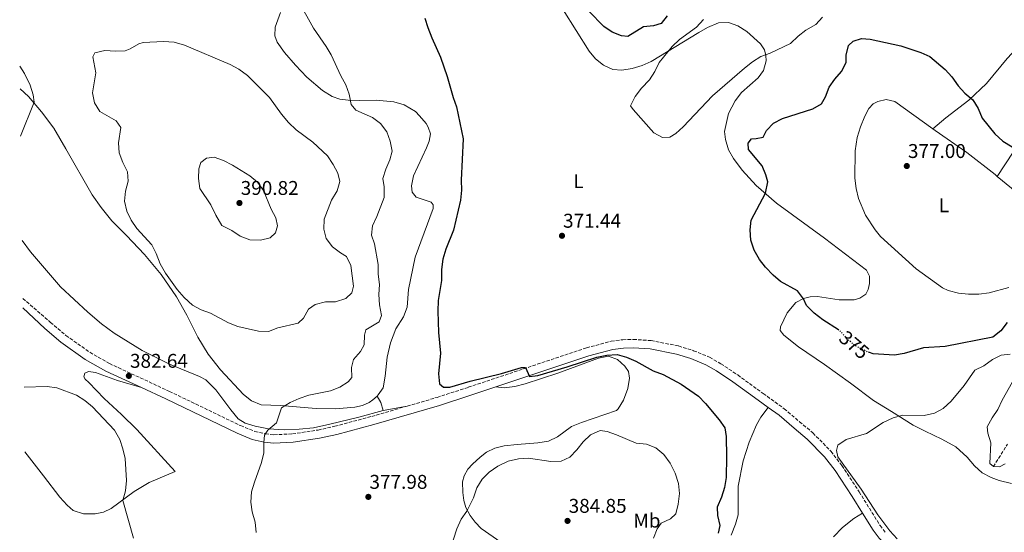
# Model space of a CAD drawing. Units: metres. Extents: x 594368 to 597852, y 4687430 to 4689790.
# Drawn here: x 594382 to 594878, y 4688351 to 4688609 of the extents above; entities that cross this region are included whole.
import ezdxf
from ezdxf.enums import TextEntityAlignment as Align

# ---------------------------------------------------------------- set-up
doc = ezdxf.new("R2010")
doc.units = ezdxf.units.M
doc.header["$MEASUREMENT"] = 0
doc.linetypes.add('DGN Style 3', pattern=[2.435890702152634, 1.739921930109024, -0.6959687720436097])
doc.linetypes.add('DGN Style 5', pattern=[1.217945351076317, 0.5219765790327072, -0.6959687720436097])
for name, color, linetype, lineweight in [('Acequia sin especificar', 4, 'Continuous', 0), ('Barranco lineal', 142, 'DGN Style 3', 13), ('Camino', 7, 'DGN Style 3', 0), ('Cota de curva de nivel directora', 7, 'Continuous', 0), ('Cota de punto acotado terreno', 7, 'Continuous', 0), ('Curva de nivel directora', 30, 'Continuous', 30), ('Curva de nivel directora no vista', 30, 'DGN Style 5', 30), ('Curva de nivel intermedia', 30, 'Continuous', 0), ('Etiqueta de uso rústico', 92, 'Continuous', 0), ('Línea de cambio de uso (parcela vista)', 92, 'Continuous', 0), ('Margen derecho', 7, 'Continuous', 0), ('Punto acotado terreno (símbolo)', 7, 'Continuous', 0)]:
    doc.layers.add(name, color=color, linetype=linetype, lineweight=lineweight)
doc.styles.add('Style-Arial', font='arial.ttf')

# ---------------------------------------------------------------- blocks, each defined once
blk = doc.blocks.new('5PATER')
at = {"layer": 'Acequia sin especificar', "linetype": 'Continuous', "lineweight": 0}
h = blk.add_hatch(color=51, dxfattribs=at)
edge = h.paths.add_edge_path()
edge.add_ellipse((0, 0), major_axis=(-0.1095731443231308, -0.1110710700762829), ratio=0.9994222409660317, start_angle=0, end_angle=360)

msp = doc.modelspace()

# ---------------------------------------------------------------- linework, layer by layer
at = {"layer": 'Barranco lineal', "color": 142, "linetype": 'DGN Style 3', "lineweight": 13}
msp.add_polyline3d([(594872.1299999999, 4688384.119999999, 365), (594879.1399999997, 4688395.359999999, 364.5099999999948)], dxfattribs=at)
at = {"layer": 'Camino', "color": 7, "linetype": 'DGN Style 3', "lineweight": 0}
for points in [[(594383.8700000015, 4688468.699999999, 380.4600000000065), (594397.7299999996, 4688456.680000001, 381.4600000000065), (594405.5500000005, 4688450.100000002, 382.1300000000047), (594417.5699999991, 4688441.620000003, 382.6100000000007), (594427.48, 4688435.940000002, 382.9299999999931), (594457.6399999993, 4688421.970000001, 382.4400000000024), (594493.4099999989, 4688404.720000001, 380.320000000007), (594500.5300000003, 4688401.86, 379.9900000000052), (594505.9300000003, 4688400.539999999, 379.8300000000019), (594510.2199999974, 4688400.130000001, 379.3399999999966), (594519.4499999987, 4688400.56, 378.6900000000024), (594532.4100000005, 4688402.510000004, 378.1199999999953), (594540.8500000006, 4688404.38, 377.6999999999971), (594559.3599999979, 4688409.359999999, 376.7200000000012), (594577.1799999989, 4688414.559999999, 376.2899999999937)], [(594577.1799999989, 4688414.559999999, 376.2899999999937), (594592.2499999985, 4688418.950000001, 375.9400000000024), (594607.9799999997, 4688424.020000001, 375.7400000000052), (594667.4299999989, 4688443.859999999, 374.1000000000059), (594679.8099999973, 4688447.160000001, 373.7899999999937), (594685.6900000003, 4688447.95, 373.7700000000042), (594690.980000001, 4688448.080000003, 373.6100000000007), (594699.9200000018, 4688447.510000002, 373.6100000000007), (594713.7199999995, 4688444.789999999, 373.2799999999989), (594721.3000000012, 4688442.430000002, 372.9600000000063), (594729.3700000001, 4688439.120000001, 372.7899999999937), (594735.0100000018, 4688435.88, 372.7899999999937), (594743.5100000021, 4688430.210000002, 372.5099999999949), (594756.3199999997, 4688420.899999999, 371.4900000000052), (594766.9300000002, 4688413.230000001, 371.4900000000052), (594774.6299999983, 4688406.680000001, 370.6699999999984), (594781.3200000003, 4688401.080000003, 370.5000000000001), (594790.3700000005, 4688391.82, 370.3399999999966), (594795.9099999992, 4688384.670000002, 370.2599999999948), (594804.5899999985, 4688371.440000002, 370.0099999999949), (594815.1299999973, 4688354.489999998, 370.3399999999966), (594817.8500000021, 4688350.84, 370.479999999996)]]:
    msp.add_polyline3d(points, dxfattribs=at)
at = {"layer": 'Curva de nivel directora', "color": 30, "linetype": 'Continuous', "lineweight": 30, "elevation": 375, "flags": 128}
for points in [[(594708.0199999998, 4688610.890000001), (594704.9100000006, 4688606.980000001), (594701.1800000002, 4688605.730000001), (594696.1799999999, 4688605.34), (594688.2800000008, 4688600.420000001), (594684.9500000004, 4688600.720000003), (594680.3100000002, 4688602.58), (594676.1699999984, 4688605.410000003), (594668.5599999998, 4688613.130000002)], [(594586.1800000002, 4688609.689999999), (594587.5599999991, 4688604.890000001), (594589.5399999995, 4688599.83), (594593.9599999984, 4688590.050000002), (594597.3099999991, 4688580.270000001), (594600.36, 4688569.78), (594602.1100000001, 4688565.100000001), (594605.3199999998, 4688549), (594604.4399999992, 4688528.220000002), (594604.5199999998, 4688523.080000001), (594603.980000001, 4688518.11), (594600.4600000005, 4688503.029999999), (594596.6200000006, 4688493.449999999), (594595.1299999997, 4688488.430000002), (594594.400000001, 4688483.320000002), (594594.4300000002, 4688477.690000001), (594592.7499999992, 4688467.730000001), (594592.6199999995, 4688462.300000002), (594592.9799999994, 4688451.630000001), (594593.9999999988, 4688441.210000001), (594593.0199999998, 4688430.850000001), (594593.5199999983, 4688425.710000002), (594595.4899999995, 4688424.150000002), (594598.5999999987, 4688424.120000001), (594608.9299999997, 4688427.109999999), (594624.699999999, 4688430.930000002), (594634.7100000002, 4688434.020000001), (594636.7399999998, 4688434.020000001), (594638.6799999999, 4688429.460000001), (594642.9600000003, 4688429.880000001), (594657.6499999999, 4688434.279999999), (594672.6399999991, 4688439.199999999), (594677.7099999984, 4688440.230000001), (594682.8000000002, 4688440.570000002), (594687.5499999999, 4688439.190000001), (594692.1599999989, 4688437.210000002), (594701.0399999992, 4688432.25), (594705.9999999991, 4688430.420000002), (594715.0699999996, 4688425.609999999), (594723.7399999998, 4688419.500000001), (594727.2099999988, 4688415.890000001), (594734.1699999992, 4688407.689999999), (594737.0399999992, 4688403.590000001), (594737.7000000007, 4688399.25), (594737.8999999998, 4688388.960000001), (594737.6200000002, 4688378.61), (594736.7799999998, 4688373.600000001), (594735.3899999995, 4688368.800000003), (594733.1699999999, 4688363.65), (594733.3800000001, 4688359.470000001), (594734.4599999997, 4688354.510000001), (594733.5999999992, 4688350.630000004)], [(594794.2499999986, 4688452.840000001), (594786.3200000003, 4688458.02), (594782.0099999988, 4688461.24), (594778.1100000006, 4688465.109999999), (594776.5700000006, 4688468.550000002), (594773.6099999989, 4688472.600000001), (594765.0999999995, 4688477.220000002), (594761.2699999984, 4688480.440000001), (594757.52, 4688484.380000001), (594754.3999999998, 4688488.29), (594751.6999999996, 4688493), (594750.1100000005, 4688497.980000002), (594749.8199999998, 4688503.17), (594750.3099999994, 4688508.15), (594757.52, 4688521.640000002), (594758.66, 4688527.41), (594757.719999999, 4688530.820000002), (594755.8599999994, 4688535.460000002), (594748.8799999988, 4688543.630000002), (594748.7400000002, 4688546.840000001), (594750.400000001, 4688549.029999999), (594752.8099999983, 4688549.140000001), (594756.3299999987, 4688549.87), (594758.0199999985, 4688553.180000001), (594761.4299999994, 4688556.840000001), (594766.0799999986, 4688559.240000002), (594781.289999999, 4688564.100000001), (594785.6299999997, 4688566.58), (594787.7300000007, 4688570.109999999), (594789.4400000006, 4688574.920000002), (594792.3399999997, 4688578.990000002), (594795.7799999998, 4688582.850000001), (594798.0999999997, 4688587.28), (594798.0999999997, 4688591.110000002), (594799.2899999989, 4688595.970000001), (594801.6299999991, 4688598.060000001), (594805.7799999998, 4688599.400000001), (594810.1299999995, 4688599.02), (594825.5399999989, 4688595.810000001), (594835.5399999992, 4688592.470000003), (594840.0899999999, 4688590.390000002), (594847.9299999987, 4688583.82), (594851.2900000004, 4688580.120000001), (594854.3999999994, 4688575.670000001), (594857.6699999997, 4688571.890000001), (594861.8200000003, 4688568.510000001), (594864.5000000002, 4688564.289999999), (594866.389999999, 4688559.289999999), (594872.8199999996, 4688551.420000001), (594876.8499999996, 4688547.869999999), (594881.5399999992, 4688545.03)], [(594878.9999999999, 4688456.66), (594875.779999999, 4688452.4), (594871.8499999995, 4688449.289999999), (594847.8100000002, 4688444.470000002), (594837.0199999987, 4688443.890000001), (594827.28, 4688440.970000002), (594822.3299999991, 4688440.189999999), (594811.5699999989, 4688440.84), (594809.8300000001, 4688441.500000002)]]:
    msp.add_lwpolyline(points, dxfattribs=at)
at = {"layer": 'Curva de nivel directora no vista', "color": 30, "linetype": 'DGN Style 5', "lineweight": 30, "elevation": 375, "flags": 128}
msp.add_lwpolyline([(594809.8300000001, 4688441.500000002), (594807.6799999997, 4688442.300000002), (594802.4099999992, 4688445.070000002), (594798.5999999982, 4688448.310000002), (594795.1000000001, 4688452.290000001), (594794.2499999986, 4688452.840000001)], dxfattribs=at)
at = {"layer": 'Curva de nivel intermedia', "color": 30, "linetype": 'Continuous', "lineweight": 0, "flags": 128}
for points, elevation in [([(594522.6600000006, 4688617.819999999), (594530.0900000003, 4688604.609999999), (594536.5099999999, 4688595.49), (594539.0500000012, 4688591.180000001), (594543.800000001, 4688580.599999999), (594546.3200000002, 4688576.16), (594548.0999999993, 4688571.49), (594549.0300000013, 4688566.31), (594551.4100000019, 4688563.470000001), (594559.7600000001, 4688559.710000001), (594563.740000001, 4688556.699999998), (594566.9599999997, 4688552.55), (594568.6800000007, 4688547.82), (594569.6100000006, 4688542.750000001), (594568.5399999999, 4688538.48), (594566.4000000008, 4688533.77), (594565.0199999996, 4688528.96), (594565.6000000007, 4688524.849999999), (594565.6299999999, 4688519.429999999), (594561.9400000017, 4688509.9), (594559.7100000011, 4688505.289999999), (594559.3400000001, 4688500.460000001), (594560.7900000006, 4688496.21), (594562.5499999997, 4688485.850000001), (594562.61, 4688480.850000001), (594563.2800000006, 4688475.680000001), (594563.0300000003, 4688470.689999999), (594563.3000000007, 4688465.529999999), (594564.3600000001, 4688460.160000001), (594563.1599999999, 4688456.859999999), (594556.5000000013, 4688452.939999999), (594555.8100000006, 4688450.300000002), (594555.6600000008, 4688445.289999999), (594553.6600000004, 4688442.09), (594550.2200000006, 4688438.039999999), (594549.19, 4688433.989999999), (594549.350000001, 4688428.989999999), (594547.6000000008, 4688426.77), (594543.3700000017, 4688424.109999999), (594538.5700000006, 4688422.179999998), (594527.73, 4688420.100000001), (594522.8399999995, 4688418.390000001), (594518.2700000008, 4688416.289999999), (594514.0199999994, 4688413.640000001), (594511.5499999997, 4688406.149999999), (594507.0800000015, 4688402.449999998), (594505.480000001, 4688399.939999999), (594505.1500000004, 4688396.179999999), (594505.1700000004, 4688391.029999998), (594503.9500000001, 4688386.179999999), (594500.3300000011, 4688376.33), (594498.9499999998, 4688371.359999999), (594498.5400000007, 4688366.31), (594499.1900000012, 4688361.359999999), (594500.6700000009, 4688356.130000001), (594501.3300000003, 4688350.999999999)], 380.0000000000001), ([(594726.3200000013, 4688609.07), (594722.7300000016, 4688605.159999999), (594714.2400000002, 4688598.99), (594710.5099999999, 4688595.329999999), (594703.9900000019, 4688587.439999999), (594701.8300000007, 4688582.859999998), (594699.1399999993, 4688578.609999999), (594695.1600000008, 4688574.41), (594691.940000002, 4688570.21), (594689.5900000007, 4688565.59), (594690.8700000015, 4688563.8), (594701.2900000018, 4688552.050000002), (594705.74, 4688549.640000001), (594709.2800000004, 4688549.779999998), (594712.3899999995, 4688551.73), (594716.110000001, 4688555.08), (594730.8000000007, 4688570.519999999), (594746.8600000005, 4688584.54), (594750.9100000006, 4688587.640000001), (594755.1399999995, 4688590.369999999), (594759.8500000014, 4688592.039999999), (594769.9900000001, 4688596.849999999), (594773.8600000015, 4688600.590000001), (594777.7999999998, 4688603.670000001), (594782.7199999995, 4688606.55), (594786.1000000013, 4688610.239999999)], 370.0000000000001), ([(594454.5999999995, 4688598), (594444.4200000004, 4688597.369999999), (594442.1900000018, 4688596.779999999), (594437.8400000001, 4688594.220000001), (594435.4100000004, 4688593.239999999), (594430.4100000003, 4688593.039999999), (594425.0599999992, 4688593.359999999), (594420.1600000019, 4688592.269999999), (594419.0800000001, 4688590.15), (594420.5900000011, 4688582.159999999), (594418.9999999997, 4688572.029999999), (594419.9500000018, 4688567.119999998), (594422.5400000003, 4688562.769999999), (594430.8200000015, 4688557.95), (594433.1500000006, 4688554.630000001), (594432.0000000016, 4688546.990000002), (594432.29, 4688542), (594434.1699999998, 4688537.140000001), (594436.5999999995, 4688532.359999999), (594436.8699999999, 4688527.699999999), (594435.6000000003, 4688522.58), (594435.0300000004, 4688517.609999999), (594436.2300000007, 4688512.509999999), (594438.3600000008, 4688507.989999999), (594441.1600000014, 4688503.800000001), (594448.7099999997, 4688495.67), (594451.0099999997, 4688491.23), (594453.0200000014, 4688486.119999998), (594455.6000000007, 4688481.41), (594461.4800000016, 4688473.239999998), (594465.0199999998, 4688469.180000001), (594469.2399999998, 4688465.4), (594473.5700000017, 4688462.890000001), (594478.3300000003, 4688461.27), (594487.3700000016, 4688456.359999998), (594492.07, 4688454.66), (594502.4900000005, 4688452.17), (594507.4900000005, 4688452.13), (594512.2200000001, 4688453.849999999), (594522.3299999998, 4688456.260000001), (594525.0600000012, 4688458.789999999), (594527.5700000013, 4688463.25), (594530.9500000009, 4688465.579999999), (594536.0600000005, 4688467.05), (594541.2100000004, 4688467.019999999), (594546.3100000012, 4688468.59), (594549.2999999997, 4688471.509999999), (594550.1800000002, 4688474.910000001), (594548.9000000017, 4688485.329999999), (594546.6399999997, 4688489.789999999), (594543.6, 4688491.63), (594539.6400000014, 4688494.679999999), (594536.4400000006, 4688498.840000001), (594535.2600000004, 4688503.489999999), (594535.4100000003, 4688508.529999998), (594539.0800000003, 4688518.05), (594541.9700000003, 4688522.739999999), (594543.2900000013, 4688527.58), (594542.3900000006, 4688531.710000001), (594540.0200000014, 4688536.099999999), (594537.0799999998, 4688540.369999998), (594529.7100000004, 4688547.289999999), (594521.4, 4688553.48), (594517.5700000012, 4688557.179999999), (594513.9400000012, 4688561.400000001), (594507.8900000006, 4688569.779999998), (594496.9500000017, 4688580.769999999), (594492.5300000004, 4688584.03), (594488.0900000012, 4688586.34), (594465.2099999997, 4688596.09), (594459.9500000004, 4688597.58), (594454.5999999995, 4688598)], 384.9999999999999), ([(594382.7699999996, 4688550.34), (594389.5500000011, 4688567.470000001), (594389.0900000007, 4688571.079999999), (594387.5799999997, 4688575.919999998), (594384.6900000018, 4688581.859999999), (594382.2900000013, 4688585.499999999)], 380.0000000000001), ([(594480.1600000008, 4688539.82), (594476.2600000005, 4688539.289999999), (594473.3600000015, 4688537.130000002), (594472.3700000013, 4688533.939999999), (594472.1700000003, 4688528.939999999), (594472.9200000011, 4688523.949999998), (594478.4000000019, 4688515.699999998), (594480.9200000009, 4688510.59), (594484.0099999999, 4688505.380000001), (594489.0599999991, 4688502.88), (594493.2600000014, 4688500.09), (594498.1299999995, 4688498.230000001), (594503.5000000007, 4688497.929999999), (594508.350000001, 4688499.130000001), (594510.9700000007, 4688501.65), (594511.9500000018, 4688505.269999999), (594511.1600000006, 4688509.220000001), (594508.750000001, 4688513.600000001), (594504.9700000014, 4688523.01), (594501.9200000004, 4688527.109999998), (594498.0900000016, 4688530.390000001), (594489.3200000006, 4688535.810000001), (594484.8700000005, 4688538.109999998), (594480.1600000008, 4688539.82)], 390), ([(594880.5900000014, 4688440.730000001), (594876.100000001, 4688440.140000001), (594871.6200000015, 4688437.909999999), (594867.2800000008, 4688434.880000001), (594862.8200000017, 4688432.579999999), (594857.3400000011, 4688424.979999999), (594850.9500000007, 4688417.06), (594846.8500000013, 4688413.409999999), (594842.4900000005, 4688410.970000001), (594837.3600000007, 4688409.810000001), (594826.5600000003, 4688410.01), (594821.7700000004, 4688408.579999999), (594816.7300000022, 4688406.230000001), (594808.2100000017, 4688400.779999998), (594798.0700000006, 4688397.73), (594793.9100000011, 4688394.970000001), (594793.1100000008, 4688392.300000001), (594793.9400000002, 4688389.050000001), (594805.5499999997, 4688372.819999998), (594813.9699999995, 4688359.84), (594820, 4688351.759999999), (594823.63, 4688347.81)], 370.0000000000001), ([(594881.7400000002, 4688426.710000001), (594876.5600000013, 4688417.520000001), (594874.3100000005, 4688412.8), (594871.4699999996, 4688408.600000001), (594868.9500000007, 4688404.140000001), (594869.25, 4688400.880000002), (594870.760000001, 4688396.109999999), (594870.2600000004, 4688385.73), (594872.1300000012, 4688384.12), (594875.1900000012, 4688383.930000001), (594878.0499999999, 4688385.439999999)], 365.0000000000001), ([(594384.4700000006, 4688424.050000002), (594396.0900000012, 4688424.439999998), (594401.030000001, 4688423.66), (594410.7899999998, 4688419.980000001), (594415.0900000003, 4688417.439999999), (594418.9200000014, 4688414.119999998), (594429.9299999997, 4688402.490000002), (594432.67, 4688397.84), (594434.2200000013, 4688393.09), (594435.3099999997, 4688388.119999998), (594435.9700000014, 4688377.169999998), (594435.5100000009, 4688371.960000001), (594434.2300000002, 4688367.09), (594439.4800000006, 4688348.149999999)], 385), ([(594598.9500000018, 4688343.010000001), (594602.2400000021, 4688352.899999999), (594604.3699999999, 4688357.67), (594607.2199999997, 4688361.779999999), (594610.5900000005, 4688368.440000001), (594612.24, 4688373.519999999), (594614.8799999999, 4688377.77), (594618.540000001, 4688381.38), (594622.7600000009, 4688384.279999998), (594627.9900000013, 4688386.779999999), (594633.2700000008, 4688387.980000001), (594638.270000001, 4688388.310000001), (594649.5000000005, 4688386.67), (594654.7400000021, 4688386.9), (594659.0400000003, 4688388.939999999), (594662.5700000018, 4688392.48), (594665.8200000017, 4688396.61), (594669.4100000014, 4688400.07), (594674.2599999995, 4688402.24), (594677.7500000009, 4688401.74), (594682.4800000006, 4688400.119999999), (594692.4299999994, 4688395.929999999), (594697.6399999995, 4688395.470000001), (594702.2300000006, 4688393.499999999), (594706.3300000001, 4688390.289999999), (594709.5300000008, 4688385.800000001), (594712.0499999998, 4688380.760000001), (594713.7300000006, 4688375.600000001), (594714.1799999999, 4688370.579999999), (594713.5600000008, 4688365.25), (594712.3499999993, 4688360.409999999), (594709.7200000007, 4688357.869999997), (594705, 4688355.659999999), (594703.0399999998, 4688352.77), (594701.1900000012, 4688348.119999998)], 380.0000000000001)]:
    msp.add_lwpolyline(points, dxfattribs=dict(at, elevation=elevation))
at = {"layer": 'Línea de cambio de uso (parcela vista)', "color": 92, "linetype": 'Continuous', "lineweight": 0, "extrusion": (-0.3488415518081349, -0.1546366435433287, 0.9243360212637751), "elevation": -932061.1219513796, "flags": 128}
msp.add_lwpolyline([(-4045223.78693979, 2258807.075110355), (-4045220.02750965, 2258807.520626944), (-4045215.844804609, 2258806.970282923)], dxfattribs=at)
at = {"layer": 'Línea de cambio de uso (parcela vista)', "color": 92, "linetype": 'Continuous', "lineweight": 0, "extrusion": (0.03949982902225175, 0.007352639294930167, 0.9991925250934434), "elevation": 58333.90423057874, "flags": 128}
msp.add_lwpolyline([(4500433.059448679, -1441324.921087839), (4500433.059448679, -1441337.116718204)], dxfattribs=at)
at = {"layer": 'Línea de cambio de uso (parcela vista)', "color": 92, "linetype": 'Continuous', "lineweight": 0}
for points in [[(594562.0700000003, 4688419.630000001, 376.820000000007), (594562.7000000002, 4688420.230000001, 376.820000000007), (594565.0800000001, 4688423.67, 376.820000000007), (594566.2199999997, 4688429.59, 376.820000000007), (594567.2199999997, 4688439.16, 377.3099999999977), (594568.9100000003, 4688446.439999999, 377.4799999999959), (594571.4699999997, 4688453.470000001, 377.4799999999959), (594575.29, 4688459.52, 377.3099999999977), (594577.1500000004, 4688464.390000001, 377.1499999999942), (594577.8499999996, 4688473.25, 376.9900000000052), (594581.2000000002, 4688489.480000001, 376.6600000000035), (594590.2400000002, 4688513.99, 376.1699999999983), (594590.2999999998, 4688515.859999999, 376.1699999999983), (594589.3600000005, 4688517.130000001, 376.1699999999983), (594581.79, 4688519.619999999, 377.3099999999977), (594579.75, 4688522.140000001, 377.3099999999977), (594579.4000000004, 4688525.300000001, 377.3099999999977), (594580.4600000001, 4688530.359999999, 377.3099999999977), (594586.9699999997, 4688544.470000001, 376.820000000007), (594588.2800000003, 4688547.880000001, 376.6600000000035), (594588.9400000004, 4688551.430000001, 376.4900000000052), (594587.7800000003, 4688554.890000001, 376.4900000000052), (594586.8300000001, 4688556.689999999, 376.4900000000052), (594583.4600000001, 4688560.52, 376.4900000000052), (594581.4299999997, 4688562.66, 376.6600000000035), (594575.7699999996, 4688566.01, 376.9900000000052), (594570.5800000001, 4688567.539999999, 377.3099999999977), (594561.6100000005, 4688568.449999999, 377.9700000000012), (594553.25, 4688568.189999999, 378.6199999999953), (594547.6100000005, 4688568.42, 380.0899999999965), (594543.2599999999, 4688568.960000001, 380.4199999999983), (594539.4699999997, 4688570.199999999, 380.5800000000018), (594534.5700000003, 4688573.25, 380.9100000000035), (594526.79, 4688580.02, 381.3999999999942), (594520.9600000001, 4688586.050000001, 381.570000000007), (594515.4900000002, 4688592.449999999, 381.8899999999995), (594511.8799999999, 4688597.51, 381.8899999999995), (594510.6200000001, 4688600.850000001, 381.8899999999995), (594510.8899999997, 4688605.15, 381.8899999999995), (594513.4400000004, 4688612.51, 381.3999999999942)], [(594655.6500000004, 4688613.930000001, 374.0399999999936), (594668.7599999999, 4688593.130000001, 372.4100000000035), (594672.0199999996, 4688589.189999999, 371.9100000000035), (594675.9100000003, 4688585.960000001, 371.5899999999965), (594680.6200000001, 4688583.83, 370.929999999993), (594685.2400000002, 4688583.57, 370.2799999999988), (594690.4199999999, 4688584.390000001, 370.2799999999988), (594695.4199999999, 4688585.91, 370.1199999999953), (594700.04, 4688587.9, 370.1199999999953), (594723.8600000005, 4688602.380000001, 369.3000000000029), (594728.2999999998, 4688604.9, 368.9700000000012), (594733.8200000003, 4688607.289999999, 368.320000000007), (594738.8600000005, 4688607.41, 368.1499999999942), (594743.6100000005, 4688605.869999999, 368.1499999999942), (594748.0300000003, 4688602.970000001, 368.1499999999942), (594754.8799999999, 4688596.82, 368.9700000000012), (594756.8899999997, 4688593.810000001, 369.4600000000065), (594757.7100000001, 4688590.939999999, 370.1199999999953), (594757.8300000001, 4688588.26, 370.6100000000006), (594756.5, 4688583.350000001, 370.7700000000041), (594753.75, 4688579.58, 371.1000000000058), (594745.3499999996, 4688572.24, 371.1000000000058), (594742.1299999999, 4688568.140000001, 371.2599999999948), (594738.8600000005, 4688561.680000001, 371.4199999999983), (594736.8899999997, 4688552.680000001, 372.2400000000052), (594737.3099999996, 4688548.609999999, 372.570000000007), (594738.7800000003, 4688543.390000001, 372.8999999999942), (594741.3499999996, 4688539.01, 373.0599999999977), (594745.79, 4688533.17, 373.7100000000065), (594752.7300000006, 4688525.460000001, 374.3699999999953), (594763.0300000003, 4688516.600000001, 375.1900000000023), (594787.1600000003, 4688499.07, 376.6600000000035), (594808.3099999996, 4688482.92, 376.820000000007), (594809.8300000001, 4688479.960000001, 376.6600000000035), (594809.8099999996, 4688476.26, 376.6600000000035), (594809.1399999997, 4688473.180000001, 376.6600000000035), (594807.9100000003, 4688470.789999999, 376.4900000000052), (594805.0099999999, 4688468.9, 376.1699999999983), (594802.0800000001, 4688467.970000001, 375.8399999999965), (594794.4699999997, 4688468, 375.3500000000058), (594783.5999999996, 4688469.600000001, 375.3500000000058), (594780.0099999999, 4688469.51, 375.1900000000023), (594776.5499999998, 4688468.680000001, 375.0200000000041), (594772.7300000006, 4688466.710000001, 374.8600000000006), (594768.4199999999, 4688461.4, 374.1999999999971), (594764.9400000004, 4688454.34, 373.7100000000065), (594764.8300000001, 4688452.57, 373.2200000000012), (594766.6600000003, 4688450.199999999, 373.2200000000012), (594774.04, 4688444.279999999, 373.0599999999977), (594787.1799999997, 4688435.539999999, 372.570000000007), (594800.2199999997, 4688426.100000001, 371.9100000000035), (594811.7999999998, 4688417.439999999, 370.7700000000041), (594820.9000000004, 4688411.869999999, 370.2799999999988), (594831.79, 4688404.9, 368.9700000000012), (594837.8700000001, 4688401.939999999, 368.6399999999995), (594846.2300000006, 4688397.92, 367.5), (594853.29, 4688394.02, 366.679999999993), (594858.9400000004, 4688388.949999999, 366.0299999999988), (594862.5300000003, 4688384.59, 365.5399999999936), (594866.54, 4688380.939999999, 365.5399999999936), (594870.9400000004, 4688378.640000001, 365.5399999999936), (594874.9400000004, 4688377.180000001, 365.6999999999971), (594881.2999999998, 4688375.680000001, 366.679999999993)], [(594841.7000000002, 4688554.01, 376.3300000000018), (594848.2699999996, 4688559.529999999, 376.3300000000018), (594859.6799999997, 4688568.34, 375.179999999993), (594868.6399999997, 4688576.869999999, 374.0399999999936), (594879.0499999998, 4688589.350000001, 371.9100000000035), (594888.4500000002, 4688599.4, 370.6000000000058), (594898.29, 4688609.350000001, 368.6399999999995), (594902.9000000004, 4688613.640000001, 367.9900000000052), (594906.5300000003, 4688614.32, 367.6600000000035), (594911.0499999998, 4688613.42, 367.6600000000035), (594914.8700000001, 4688610.83, 367.5), (594917.7100000001, 4688606.720000001, 367.6600000000035), (594918.6799999997, 4688604.17, 367.6600000000035), (594918.3200000003, 4688599.17, 367.820000000007), (594916.1200000001, 4688593.01, 368.3099999999977), (594910.1500000004, 4688582.779999999, 369.9499999999971), (594901.8200000003, 4688570.460000001, 371.4199999999983), (594891.4000000004, 4688554.060000001, 373.0599999999977), (594881.9800000006, 4688542.350000001, 375.0200000000041), (594874.0899999999, 4688530.039999999, 376.1399999999995)], [(594382.4500000002, 4688574.199999999, 379.4400000000023), (594386.6699999999, 4688570.34, 379.6000000000058), (594393.29, 4688562.619999999, 380.5800000000018), (594399.4500000002, 4688554.300000001, 381.2400000000052), (594405.5, 4688543.890000001, 382.0599999999977), (594418.6699999999, 4688520.74, 383.0399999999936), (594423.2300000006, 4688514.359999999, 383.3699999999953), (594428.6399999997, 4688507.689999999, 383.5299999999988), (594436.0099999999, 4688500.42, 384.0200000000041), (594445.0899999999, 4688490.779999999, 384.6699999999983), (594453.3899999997, 4688480.689999999, 385), (594461.1699999999, 4688469.57, 385), (594466.3799999999, 4688460.369999999, 384.6699999999983), (594471.8499999996, 4688449.300000001, 383.5299999999988), (594477.0499999998, 4688440.689999999, 382.8699999999953), (594483.25, 4688432.74, 382.3800000000047), (594494.8700000001, 4688420.32, 380.9100000000035), (594498.9199999999, 4688417.15, 380.4199999999983), (594503.79, 4688415.180000001, 380.0899999999965), (594513.5099999999, 4688414.890000001, 379.7700000000041), (594531.4000000004, 4688413.4, 378.3000000000029), (594541.1100000005, 4688413.16, 377.9700000000012), (594550.8399999999, 4688414.09, 377.3099999999977), (594554.79, 4688414.84, 376.9900000000052), (594558.1299999999, 4688416.310000001, 376.9900000000052), (594559.9699999997, 4688417.640000001, 376.820000000007), (594562.0700000003, 4688419.630000001, 376.820000000007)], [(594879.8799999999, 4688474.199999999, 375.9700000000012), (594869.9800000006, 4688471.600000001, 376.2899999999936), (594864.79, 4688470.83, 376.2899999999936), (594859.5899999999, 4688470.810000001, 376.6199999999953), (594854.4900000002, 4688471.32, 376.6199999999953), (594849.3600000005, 4688472.65, 376.7799999999988), (594846.5899999999, 4688474.08, 376.6199999999953), (594833.2800000003, 4688483.51, 376.4600000000065), (594815.3899999997, 4688499.9, 376.7799999999988), (594812.6900000004, 4688503.16, 376.7799999999988), (594807.8399999999, 4688510.65, 377.4400000000023), (594804.2000000002, 4688518.92, 377.4400000000023), (594803, 4688524.039999999, 377.6000000000058), (594802.3899999997, 4688529.119999999, 377.6000000000058), (594802.6399999997, 4688542.960000001, 377.4400000000023), (594803.6600000003, 4688549.630000001, 377.2700000000041), (594805.29, 4688554.980000001, 377.1100000000006), (594807.4100000003, 4688560.34, 376.9499999999971), (594809.4600000001, 4688564.25, 376.7799999999988), (594811.5999999996, 4688566.5, 376.7799999999988), (594813.9299999997, 4688567.789999999, 376.7799999999988), (594818.1399999997, 4688568.699999999, 376.9499999999971), (594822.5099999999, 4688567.789999999, 376.9499999999971), (594841.7000000002, 4688554.01, 376.3300000000018)], [(594841.7000000002, 4688554.01, 376.3300000000018), (594842.8700000001, 4688553.17, 376.2899999999936), (594858.7999999998, 4688542.039999999, 376.1300000000047), (594872.9600000001, 4688530.970000001, 376.1300000000047), (594874.0899999999, 4688530.039999999, 376.1399999999995)], [(594874.0899999999, 4688530.039999999, 376.1399999999995), (594898.29, 4688510.310000001, 376.2899999999936)], [(594383.4800000006, 4688497.800000001, 381.6900000000023), (594387.6900000004, 4688492.16, 381.8500000000058), (594402.8700000001, 4688474.58, 381.8500000000058), (594416.5899999999, 4688461.779999999, 381.8500000000058), (594423.4900000002, 4688456, 382.0200000000041), (594429.7699999996, 4688451.17, 382.179999999993), (594443.8700000001, 4688442.460000001, 382.3500000000058), (594457.6100000005, 4688435.609999999, 382.5099999999948), (594472.8200000003, 4688429.449999999, 382.5099999999948), (594475.8700000001, 4688427.699999999, 382.5099999999948), (594480.9299999997, 4688422.680000001, 382.179999999993), (594488.5199999996, 4688412.74, 381.3600000000006), (594492.1699999999, 4688408.210000001, 380.7100000000065), (594495.6600000003, 4688405.939999999, 380.5500000000029), (594500.6799999997, 4688404.460000001, 380.3800000000047), (594507.4100000003, 4688403.119999999, 380.0599999999977), (594515.4100000003, 4688402.680000001, 379.5599999999977), (594522.8600000005, 4688402.92, 379.070000000007), (594530.0300000003, 4688403.630000001, 378.75), (594538.3499999996, 4688405.439999999, 377.929999999993), (594552.9500000002, 4688408.91, 377.2700000000041), (594565.2000000002, 4688412.33, 376.7799999999988)], [(594621.8300000001, 4688424.210000001, 375.3899999999995), (594626.0300000003, 4688423.67, 375.7200000000012), (594631.3200000003, 4688424.390000001, 375.5500000000029), (594636.54, 4688425.699999999, 375.5500000000029), (594653.0800000001, 4688431.199999999, 375.5500000000029), (594673.4299999997, 4688438.619999999, 375.5500000000029), (594678.5, 4688439.609999999, 375.5500000000029), (594682.9900000002, 4688438, 375.5500000000029), (594686.7199999997, 4688434.720000001, 375.7200000000012), (594688.5499999998, 4688431.92, 375.8800000000047), (594689.0700000003, 4688428.550000001, 376.0500000000029), (594688.2300000006, 4688423.33, 376.6999999999971), (594686.0700000003, 4688417.539999999, 377.1900000000023), (594683.2800000003, 4688413.189999999, 377.5200000000041), (594682.4400000004, 4688412.359999999, 377.5200000000041), (594664.8499999996, 4688406.350000001, 377.5200000000041), (594659.7999999998, 4688404.24, 377.679999999993), (594652.9100000003, 4688399.140000001, 377.8399999999965), (594648.2400000002, 4688396.980000001, 377.8399999999965), (594642.9600000001, 4688396, 377.8399999999965), (594632.4699999997, 4688395.310000001, 377.8399999999965), (594626, 4688394.5, 377.679999999993), (594621.3099999996, 4688393.32, 377.679999999993), (594617.0700000003, 4688391.34, 377.679999999993), (594613.8600000005, 4688388.949999999, 377.679999999993), (594610.0300000003, 4688385.369999999, 377.679999999993), (594607.79, 4688382.800000001, 378.1699999999983), (594605.9500000002, 4688379.430000001, 378.5), (594605.1100000005, 4688376.4, 378.6600000000035), (594605.2400000002, 4688371.039999999, 378.8300000000018), (594605.7199999997, 4688367.09, 379.4799999999959), (594606.7699999996, 4688363.52, 380.1300000000047), (594608.8499999996, 4688359.449999999, 380.6300000000047), (594611.4500000002, 4688356.189999999, 380.7899999999936), (594614.4299999997, 4688352.99, 381.2799999999988), (594628.2300000006, 4688343.41, 382.75)], [(594384.9100000003, 4688391.57, 386.3300000000018), (594394.3200000003, 4688379.529999999, 387.3099999999977), (594402.5199999996, 4688368.680000001, 387.4700000000012), (594406.2100000001, 4688364.699999999, 387.4700000000012), (594409.1699999999, 4688362.09, 387.4700000000012), (594414.4100000003, 4688360.350000001, 387.4700000000012), (594420.2000000002, 4688360.439999999, 387.1399999999995), (594424.4199999999, 4688361.289999999, 386.1600000000035), (594428.29, 4688362.99, 385.6699999999983), (594439.9299999997, 4688371.539999999, 384.3600000000006), (594447.3700000001, 4688376.07, 383.7100000000065), (594460.5800000001, 4688381.699999999, 382.3999999999942), (594441.2999999998, 4688402.779999999, 383.8699999999953), (594433.4500000002, 4688410.300000001, 383.7100000000065), (594424.7699999996, 4688418.449999999, 384.0399999999936), (594417.0199999996, 4688426.41, 384.3600000000006), (594415.1500000004, 4688428.130000001, 384.1999999999971), (594414.6399999997, 4688429.350000001, 384.1999999999971), (594415.0800000001, 4688431.08, 384.0399999999936), (594416.9299999997, 4688431.980000001, 384.0399999999936), (594420.4800000006, 4688431.480000001, 383.8699999999953), (594431.4699999997, 4688427.460000001, 383.7100000000065), (594443.5700000003, 4688423.850000001, 382.6399999999995)], [(594740.2400000002, 4688349.609999999, 373.7599999999948), (594742.3499999996, 4688355.130000001, 373.7599999999948), (594743.79, 4688359.939999999, 373.7599999999948), (594743.7599999999, 4688374.26, 373.5899999999965), (594746.2800000003, 4688387.02, 373.1000000000058), (594749.3200000003, 4688396.380000001, 372.9400000000023), (594752.9100000003, 4688405.199999999, 372.6100000000006), (594755.0700000003, 4688409.060000001, 372.6100000000006), (594758.8600000005, 4688413.869999999, 371.4900000000052)], [(594791.6900000004, 4688348.82, 370.75), (594796.1299999999, 4688353.49, 370.5899999999965), (594801.9100000003, 4688358.08, 370.5899999999965), (594806.3099999996, 4688360.710000001, 370.1699999999983)]]:
    msp.add_polyline3d(points, dxfattribs=at)
at = {"layer": 'Margen derecho', "color": 7, "linetype": 'Continuous', "lineweight": 0}
for points in [[(594383.9299999997, 4688464.010000002, 380.9700000000012), (594394.9200000024, 4688453.54, 381.4600000000065), (594402.9800000001, 4688446.77, 382.1300000000047), (594415.3000000004, 4688438.07, 382.6100000000007), (594425.550000001, 4688432.200000001, 382.9299999999931), (594443.5699999988, 4688423.850000002, 382.6399999999994)], [(594621.8299999967, 4688424.210000004, 375.3899999999995), (594668.6400000004, 4688439.830000003, 374.1000000000059), (594680.640000001, 4688443.030000002, 373.7899999999937), (594686.0199999989, 4688443.75, 373.7700000000042), (594690.8999999983, 4688443.870000001, 373.6100000000007), (594699.3799999985, 4688443.330000003, 373.6100000000007), (594712.6900000012, 4688440.710000004, 373.2799999999989), (594719.8799999973, 4688438.470000001, 372.9600000000063), (594727.5100000005, 4688435.340000002, 372.7899999999937), (594732.7899999978, 4688432.300000002, 372.7899999999937), (594741.1000000006, 4688426.760000003, 372.5099999999949), (594753.8500000021, 4688417.489999999, 371.4900000000052), (594758.8599999989, 4688413.870000003, 371.4900000000052)], [(594443.5699999988, 4688423.850000002, 382.6399999999994), (594455.8399999999, 4688418.160000003, 382.4400000000024), (594491.7100000001, 4688400.88, 380.320000000007), (594499.2399999981, 4688397.84, 379.9900000000052), (594505.2300000007, 4688396.38, 379.8300000000019), (594510.1200000013, 4688395.920000002, 379.3399999999966), (594519.86, 4688396.370000001, 378.6900000000024), (594533.1799999994, 4688398.370000001, 378.1199999999953), (594541.8599999986, 4688400.289999999, 377.6999999999971), (594560.5, 4688405.31, 376.7200000000012), (594593.4899999968, 4688414.930000001, 375.9400000000024), (594609.3000000007, 4688420.030000002, 375.7400000000052), (594621.8299999967, 4688424.210000004, 375.3899999999995)], [(594758.8599999989, 4688413.870000003, 371.4900000000052), (594764.3299999984, 4688409.920000004, 371.4900000000052), (594771.9200000013, 4688403.460000001, 370.6699999999984), (594778.4600000015, 4688397.989999999, 370.5000000000001), (594787.1999999988, 4688389.050000001, 370.3399999999966), (594792.4899999973, 4688382.230000001, 370.2599999999948), (594801.0500000002, 4688369.170000004, 370.0099999999949), (594806.3099999975, 4688360.710000001, 370.1699999999983)], [(594806.3099999975, 4688360.710000001, 370.1699999999983), (594811.6600000006, 4688352.120000001, 370.3399999999966), (594814.6400000001, 4688348.110000002, 370.479999999996), (594818.8400000001, 4688343.780000002, 370.3500000000058), (594823.469999999, 4688340.109999999, 370.3399999999966), (594834.7999999992, 4688331.510000003, 370.3399999999966), (594843.350000001, 4688325.970000001, 370.3399999999966), (594888.7600000009, 4688298.600000001, 370.8699999999953)]]:
    msp.add_polyline3d(points, dxfattribs=at)

# ---------------------------------------------------------------- block references
at = {"layer": 'Punto acotado terreno (símbolo)', "color": 7, "linetype": 'Continuous', "lineweight": 0, "xscale": 10, "yscale": 10, "zscale": 10}
for p in [(594828.5599999985, 4688535.29, 377.0000000000005), (594492.85, 4688516.699999999, 390.820000000007), (594655.0799999973, 4688500.210000001, 371.4400000000023), (594437.1999999986, 4688429.760000003, 382.6399999999999), (594557.6900000004, 4688368.899999999, 377.9799999999964), (594657.8899999991, 4688356.820000002, 384.8500000000063)]:
    msp.add_blockref('5PATER', p, dxfattribs=at)

# ---------------------------------------------------------------- texts
at = {"layer": 'Cota de curva de nivel directora', "color": 7, "linetype": 'Continuous', "lineweight": 0, "style": 'Style-Arial'}
msp.add_text('375', height=7.000000000000002, rotation=319.52547, dxfattribs=at).set_placement((594802.0735825453, 4688445.352225821, 375), align=Align.MIDDLE_CENTER)
at = {"layer": 'Cota de punto acotado terreno', "color": 7, "linetype": 'Continuous', "lineweight": 0, "style": 'Style-Arial'}
for s, p in [('377.00', (594829.1199999999, 4688539.34, 377)), ('390.82', (594493.4699999996, 4688520.760000002, 390.820000000007)), ('371.44', (594655.6299999999, 4688504.27, 371.4400000000023)), ('382.64', (594437.7600000022, 4688433.810000001, 382.6399999999995)), ('377.98', (594558.2499999994, 4688372.95, 377.9799999999959)), ('384.85', (594658.4499999981, 4688360.88, 384.8500000000058))]:
    msp.add_text(s, height=7.000000000000002, dxfattribs=at).set_placement(p)
at = {"layer": 'Etiqueta de uso rústico', "color": 92, "linetype": 'Continuous', "lineweight": 0, "style": 'Style-Arial'}
for s, p in [('L', (594663.3614203777, 4688527.690010001, 371.2899999999936)), ('L', (594847.2414203817, 4688515.510010001, 376.5)), ('Mb', (594697.8202462444, 4688356.970009997, 380.6900000000023))]:
    msp.add_text(s, height=7.000000000000002, dxfattribs=at).set_placement(p, align=Align.MIDDLE_CENTER)

doc.saveas('drawing.dxf')
